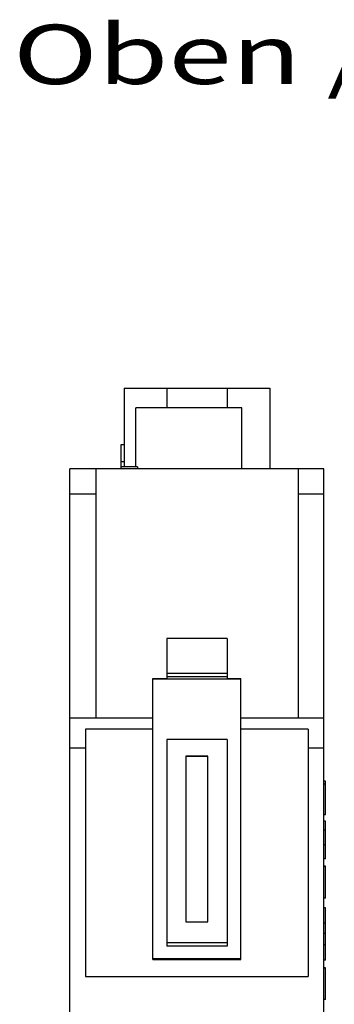
# Model space of a CAD drawing. Extents: x 0 to 420, y 0 to 297.
# Drawn here: x 119 to 138, y 62 to 121 of the extents above; entities that cross this region are included whole.
import ezdxf
from ezdxf.enums import TextEntityAlignment as Align

# ---------------------------------------------------------------- set-up
doc = ezdxf.new("R2010")
doc.units = 0
doc.header["$LTSCALE"] = 0.605
doc.layers.add('13000_TOP', color=7, linetype='CONTINUOUS')
doc.layers.add('13300_TOP_GERMAN_ENGLISH', color=7, linetype='CONTINUOUS')

msp = doc.modelspace()

# ---------------------------------------------------------------- linework, layer by layer
at = {"layer": '13000_TOP', "color": 7, "linetype": 'CONTINUOUS'}
for p, q in [((125.428, 98.771), (125.428, 94.121)), ((125.428, 98.771), (134.028, 98.771)), ((127.946, 98.771), (127.946, 97.62)), ((131.509, 98.771), (131.509, 97.62)), ((134.028, 98.771), (134.028, 94.021)), ((126.128, 94.12), (126.128, 97.621)), ((132.379, 97.621), (126.128, 97.621)), ((132.379, 94.02), (132.379, 97.621)), ((125.228, 95.421), (125.228, 94.021)), ((125.428, 95.421), (125.228, 95.421)), ((125.428, 94.421), (125.228, 94.421)), ((122.228, 40.521), (122.228, 94.021)), ((137.228, 94.021), (122.228, 94.021)), ((123.75, 94.021), (123.75, 79.291)), ((126.229, 94.121), (125.228, 94.121)), ((126.229, 94.121), (126.229, 94.021)), ((135.705, 94.021), (135.705, 79.291)), ((137.228, 40.521), (137.228, 94.021)), ((123.75, 92.521), (122.228, 92.521)), ((137.228, 92.521), (135.705, 92.521)), ((127.945, 83.984), (127.945, 81.618)), ((131.51, 83.984), (127.945, 83.984)), ((131.51, 83.984), (131.51, 81.618)), ((127.126, 65.021), (127.126, 81.618)), ((127.126, 81.618), (127.945, 81.618)), ((127.126, 81.609), (132.318, 81.609)), ((131.51, 81.921), (127.945, 81.921)), ((131.51, 81.721), (127.945, 81.721)), ((131.51, 81.618), (132.318, 81.618)), ((132.318, 65.021), (132.318, 81.618)), ((127.126, 79.291), (122.228, 79.291)), ((137.228, 79.291), (132.318, 79.291)), ((123.144, 78.631), (123.144, 64.021)), ((127.126, 78.631), (123.144, 78.631)), ((136.311, 78.631), (132.318, 78.631)), ((136.311, 78.631), (136.311, 64.021)), ((127.945, 78.021), (127.945, 65.825)), ((131.51, 78.021), (127.945, 78.021)), ((131.51, 78.021), (131.51, 65.825)), ((123.144, 77.521), (122.228, 77.521)), ((137.228, 77.521), (136.311, 77.521)), ((129.078, 77.041), (129.075, 67.259)), ((130.378, 77.041), (129.078, 77.041)), ((130.378, 77.029), (129.078, 77.029)), ((130.38, 67.259), (130.378, 77.041)), ((137.328, 75.564), (137.228, 75.564)), ((137.328, 75.388), (137.228, 75.388)), ((137.328, 73.601), (137.328, 75.564)), ((137.228, 73.601), (137.328, 73.601)), ((137.328, 73.207), (137.228, 73.207)), ((137.328, 70.973), (137.328, 73.207)), ((137.328, 72.676), (137.228, 72.676)), ((137.328, 71.798), (137.228, 71.798)), ((137.328, 70.973), (137.228, 70.973)), ((137.328, 70.548), (137.228, 70.548)), ((137.328, 70.521), (137.228, 70.521)), ((137.328, 68.66), (137.328, 70.548)), ((137.328, 68.66), (137.228, 68.66)), ((137.328, 68.075), (137.228, 68.075)), ((137.328, 64.989), (137.328, 68.075)), ((129.075, 67.259), (130.38, 67.259)), ((137.328, 67.17), (137.228, 67.17)), ((137.328, 66.559), (137.228, 66.559)), ((131.51, 66.021), (127.945, 66.021)), ((131.51, 65.825), (127.945, 65.825)), ((137.328, 65.894), (137.228, 65.894)), ((127.126, 65.084), (132.318, 65.084)), ((127.126, 65.021), (132.318, 65.021)), ((137.328, 64.989), (137.228, 64.989)), ((123.144, 64.021), (136.311, 64.021)), ((137.328, 64.537), (137.228, 64.537)), ((137.328, 64.511), (137.228, 64.511)), ((137.328, 62.676), (137.328, 64.537)), ((137.328, 62.676), (137.228, 62.676))]:
    msp.add_line(p, q, dxfattribs=at)

# ---------------------------------------------------------------- texts
at = {"layer": '13300_TOP_GERMAN_ENGLISH', "color": 7, "linetype": 'CONTINUOUS'}
msp.add_text('Oben / Top', height=3.5, dxfattribs=at).set_placement((118.869, 116.741), (153.869, 116.741), align=Align.FIT)

doc.saveas('drawing.dxf')
